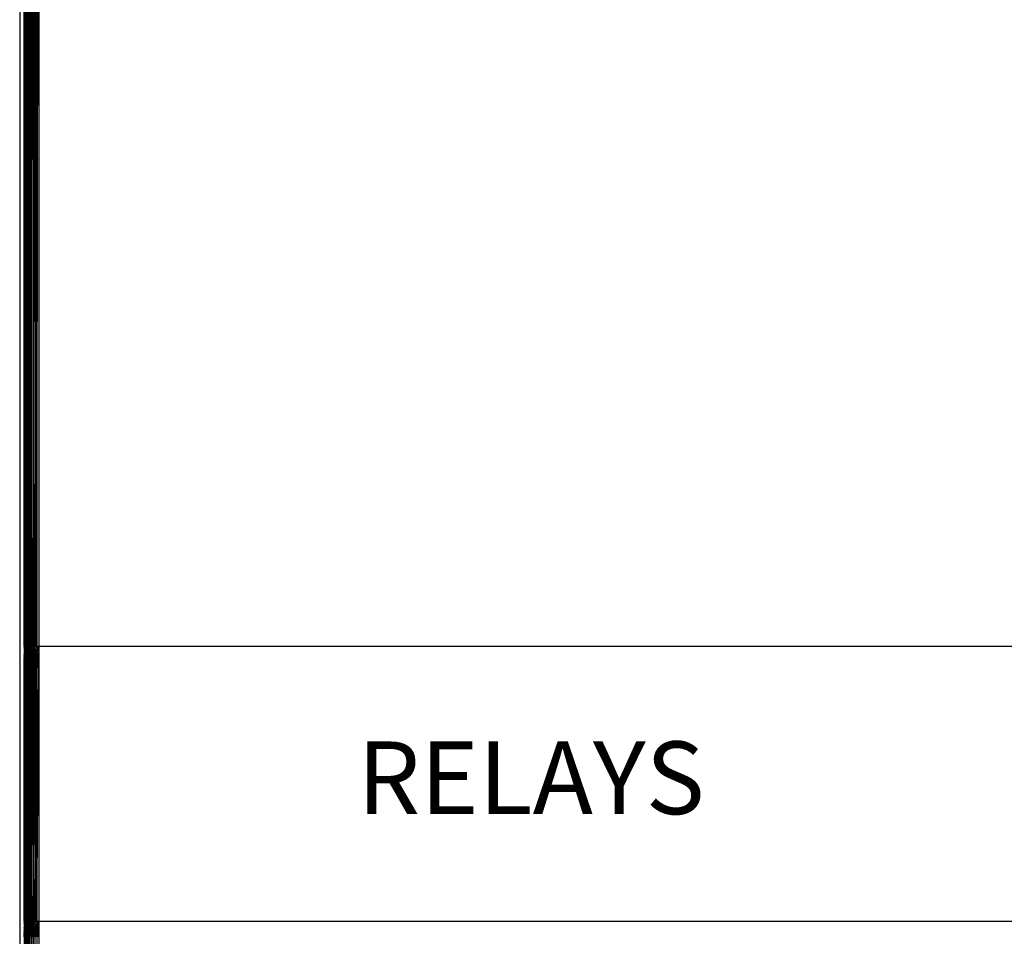
# Model space of a CAD drawing. Units: millimetres. Extents: x 53 to 231, y 40 to 150.
# Drawn here: x 53 to 86, y 63 to 94 of the extents above; entities that cross this region are included whole.
import ezdxf

# ---------------------------------------------------------------- set-up
doc = ezdxf.new("R2010")
doc.units = ezdxf.units.MM
doc.styles.get("Standard").update_dxf_attribs({"font": 'arial.ttf'})

msp = doc.modelspace()

# ---------------------------------------------------------------- linework, layer by layer
at = {"color": 7, "linetype": 'Continuous', "lineweight": 25}
for p, q in [((53.494, 139.768), (53.494, 50.018)), ((52.845, 139.257), (52.845, 50.506)), ((52.998, 139.268), (52.998, 72.893)), ((52.994, 116.898), (52.998, 72.893)), ((52.994, 116.893), (52.994, 50.518)), ((52.998, 72.893), (53.004, 116.893)), ((53.004, 72.893), (53.011, 116.893)), ((53.004, 116.893), (53.004, 72.893)), ((53.011, 72.893), (53.032, 116.893)), ((53.011, 116.893), (53.011, 72.893)), ((53.032, 72.893), (53.061, 116.893)), ((53.032, 116.893), (53.032, 72.893)), ((53.061, 72.893), (53.079, 116.893)), ((53.061, 116.893), (53.061, 72.893)), ((53.079, 72.893), (53.097, 116.893)), ((53.079, 116.893), (53.079, 72.893)), ((53.097, 72.893), (53.14, 116.893)), ((53.097, 116.893), (53.097, 72.893)), ((53.14, 72.893), (53.189, 116.893)), ((53.14, 116.893), (53.14, 72.893)), ((53.189, 72.893), (53.216, 116.893)), ((53.189, 116.893), (53.189, 72.893)), ((53.216, 72.893), (53.244, 116.893)), ((53.216, 116.893), (53.216, 72.893)), ((53.244, 72.893), (53.302, 116.893)), ((53.244, 116.893), (53.244, 72.893)), ((53.302, 72.893), (53.364, 116.893)), ((53.302, 116.893), (53.302, 72.893)), ((53.364, 72.893), (53.396, 116.893)), ((53.364, 116.893), (53.364, 72.893)), ((53.396, 72.893), (53.428, 116.893)), ((53.396, 116.893), (53.396, 72.893)), ((53.428, 72.893), (53.494, 116.893)), ((53.428, 116.893), (53.428, 72.893)), ((52.994, 72.893), (230.741, 72.893)), ((52.994, 72.893), (53.002, 72.828)), ((52.994, 72.893), (52.998, 72.828)), ((52.994, 72.888), (52.998, 72.828)), ((52.994, 72.888), (52.998, 72.823)), ((52.994, 72.874), (52.998, 72.823)), ((52.994, 72.874), (52.998, 72.811)), ((52.994, 72.851), (52.998, 72.811)), ((52.994, 72.851), (52.998, 72.789)), ((52.994, 72.819), (52.998, 72.789)), ((52.994, 72.819), (52.998, 72.76)), ((52.998, 72.893), (53.002, 72.828)), ((52.998, 72.828), (53.011, 72.764)), ((52.998, 72.828), (52.998, 63.518)), ((52.998, 72.823), (53.011, 72.76)), ((52.998, 72.823), (53.004, 72.796)), ((52.998, 72.811), (53.011, 72.76)), ((52.998, 72.811), (53.011, 72.748)), ((53.002, 72.828), (53.004, 72.893)), ((53.002, 72.828), (53.027, 72.764)), ((53.002, 72.828), (53.015, 72.764)), ((53.002, 72.828), (53.004, 72.796)), ((53.004, 72.893), (53.015, 72.828)), ((53.004, 72.796), (53.015, 72.764)), ((53.004, 72.796), (53.011, 72.76)), ((53.011, 72.893), (53.036, 72.828)), ((53.011, 72.893), (53.015, 72.828)), ((53.015, 72.828), (53.047, 72.764)), ((53.015, 72.828), (53.027, 72.764)), ((53.032, 72.893), (53.064, 72.828)), ((53.032, 72.893), (53.036, 72.828)), ((53.036, 72.828), (53.075, 72.764)), ((53.036, 72.828), (53.047, 72.764)), ((53.061, 72.893), (53.064, 72.828)), ((53.064, 72.828), (53.079, 72.893)), ((53.064, 72.828), (53.11, 72.764)), ((53.064, 72.828), (53.075, 72.764)), ((53.079, 72.893), (53.1, 72.828)), ((53.097, 72.893), (53.143, 72.828)), ((53.097, 72.893), (53.1, 72.828)), ((53.1, 72.828), (53.152, 72.764)), ((53.1, 72.828), (53.11, 72.764)), ((53.14, 72.893), (53.192, 72.828)), ((53.14, 72.893), (53.143, 72.828)), ((53.143, 72.828), (53.2, 72.764)), ((53.143, 72.828), (53.152, 72.764)), ((53.189, 72.893), (53.192, 72.828)), ((53.192, 72.828), (53.216, 72.893)), ((53.192, 72.828), (53.252, 72.764)), ((53.192, 72.828), (53.2, 72.764)), ((53.216, 72.893), (53.246, 72.828)), ((53.244, 72.893), (53.304, 72.828)), ((53.244, 72.893), (53.246, 72.828)), ((53.246, 72.828), (53.309, 72.764)), ((53.246, 72.828), (53.252, 72.764)), ((53.302, 72.893), (53.365, 72.828)), ((53.302, 72.893), (53.304, 72.828)), ((53.304, 72.828), (53.369, 72.764)), ((53.304, 72.828), (53.309, 72.764)), ((53.364, 72.893), (53.365, 72.828)), ((53.365, 72.828), (53.396, 72.893)), ((53.365, 72.828), (53.431, 72.764)), ((53.365, 72.828), (53.369, 72.764)), ((53.396, 72.893), (53.429, 72.828)), ((53.428, 72.893), (53.494, 72.828)), ((53.428, 72.893), (53.429, 72.828)), ((53.429, 72.828), (53.494, 72.796)), ((53.429, 72.828), (53.431, 72.764)), ((53.431, 72.764), (53.494, 72.796)), ((52.994, 72.778), (52.998, 72.76)), ((52.994, 72.778), (52.998, 72.723)), ((52.994, 72.729), (52.998, 72.723)), ((52.994, 72.729), (52.998, 72.678)), ((52.994, 72.673), (52.998, 72.678)), ((52.994, 72.673), (52.998, 72.627)), ((52.994, 72.611), (52.998, 72.627)), ((52.994, 72.611), (52.998, 72.57)), ((52.994, 72.542), (52.998, 72.57)), ((52.994, 72.542), (52.998, 72.507)), ((52.994, 72.468), (52.998, 72.507)), ((52.994, 72.468), (52.998, 72.44)), ((52.998, 72.789), (53.011, 72.748)), ((52.998, 72.789), (53.011, 72.729)), ((52.998, 72.76), (53.011, 72.729)), ((52.998, 72.76), (53.011, 72.702)), ((52.998, 72.723), (53.011, 72.702)), ((52.998, 72.723), (53.011, 72.668)), ((52.998, 72.678), (53.011, 72.668)), ((52.998, 72.678), (53.011, 72.628)), ((52.998, 72.627), (53.011, 72.628)), ((52.998, 72.627), (53.011, 72.582)), ((52.998, 72.57), (53.011, 72.582)), ((52.998, 72.57), (53.011, 72.53)), ((52.998, 72.507), (53.011, 72.53)), ((52.998, 72.507), (53.011, 72.473)), ((52.998, 72.44), (53.011, 72.473)), ((53.011, 72.764), (53.036, 72.702)), ((53.011, 72.764), (53.032, 72.702)), ((53.011, 72.764), (53.011, 63.518)), ((53.011, 72.76), (53.032, 72.702)), ((53.011, 72.76), (53.032, 72.698)), ((53.011, 72.748), (53.032, 72.698)), ((53.011, 72.748), (53.032, 72.688)), ((53.011, 72.729), (53.032, 72.688)), ((53.011, 72.729), (53.032, 72.67)), ((53.011, 72.702), (53.032, 72.67)), ((53.011, 72.702), (53.032, 72.646)), ((53.011, 72.668), (53.032, 72.646)), ((53.011, 72.668), (53.032, 72.616)), ((53.011, 72.628), (53.032, 72.616)), ((53.011, 72.628), (53.032, 72.58)), ((53.011, 72.582), (53.032, 72.58)), ((53.011, 72.582), (53.032, 72.538)), ((53.011, 72.53), (53.032, 72.538)), ((53.011, 72.53), (53.032, 72.491)), ((53.011, 72.473), (53.032, 72.491)), ((53.011, 72.473), (53.032, 72.44)), ((53.015, 72.764), (53.047, 72.702)), ((53.015, 72.764), (53.036, 72.702)), ((53.027, 72.764), (53.067, 72.702)), ((53.027, 72.764), (53.047, 72.702)), ((53.032, 72.702), (53.064, 72.643)), ((53.032, 72.702), (53.061, 72.643)), ((53.032, 72.702), (53.032, 63.518)), ((53.032, 72.698), (53.061, 72.643)), ((53.032, 72.698), (53.061, 72.64)), ((53.032, 72.688), (53.061, 72.64)), ((53.032, 72.688), (53.061, 72.63)), ((53.032, 72.67), (53.061, 72.63)), ((53.032, 72.67), (53.061, 72.615)), ((53.032, 72.646), (53.061, 72.615)), ((53.032, 72.646), (53.061, 72.593)), ((53.032, 72.616), (53.061, 72.593)), ((53.032, 72.616), (53.061, 72.566)), ((53.032, 72.58), (53.061, 72.566)), ((53.032, 72.58), (53.061, 72.534)), ((53.032, 72.538), (53.061, 72.534)), ((53.032, 72.538), (53.061, 72.496)), ((53.032, 72.491), (53.061, 72.496)), ((53.032, 72.491), (53.061, 72.455)), ((53.036, 72.702), (53.075, 72.643)), ((53.036, 72.702), (53.064, 72.643)), ((53.047, 72.764), (53.094, 72.702)), ((53.047, 72.764), (53.067, 72.702)), ((53.047, 72.702), (53.094, 72.643)), ((53.047, 72.702), (53.075, 72.643)), ((53.061, 72.643), (53.097, 72.589)), ((53.061, 72.643), (53.061, 63.518)), ((53.061, 72.64), (53.097, 72.586)), ((53.061, 72.64), (53.079, 72.616)), ((53.061, 72.63), (53.097, 72.586)), ((53.061, 72.63), (53.097, 72.577)), ((53.061, 72.615), (53.097, 72.577)), ((53.061, 72.615), (53.097, 72.564)), ((53.061, 72.593), (53.097, 72.564)), ((53.061, 72.593), (53.097, 72.544)), ((53.061, 72.566), (53.097, 72.544)), ((53.061, 72.566), (53.097, 72.52)), ((53.061, 72.534), (53.097, 72.52)), ((53.061, 72.534), (53.097, 72.491)), ((53.061, 72.496), (53.097, 72.491)), ((53.061, 72.496), (53.097, 72.458)), ((53.064, 72.643), (53.11, 72.589)), ((53.064, 72.643), (53.1, 72.589)), ((53.064, 72.643), (53.079, 72.616)), ((53.067, 72.702), (53.119, 72.643)), ((53.067, 72.702), (53.094, 72.643)), ((53.075, 72.764), (53.127, 72.702)), ((53.075, 72.764), (53.094, 72.702)), ((53.075, 72.643), (53.127, 72.589)), ((53.075, 72.643), (53.11, 72.589)), ((53.079, 72.616), (53.1, 72.589)), ((53.079, 72.616), (53.097, 72.586)), ((53.094, 72.702), (53.15, 72.643)), ((53.094, 72.702), (53.119, 72.643)), ((53.094, 72.643), (53.15, 72.589)), ((53.094, 72.643), (53.127, 72.589)), ((53.097, 72.589), (53.143, 72.539)), ((53.097, 72.589), (53.14, 72.539)), ((53.097, 72.589), (53.097, 63.518)), ((53.097, 72.586), (53.14, 72.539)), ((53.097, 72.586), (53.14, 72.537)), ((53.097, 72.577), (53.14, 72.537)), ((53.097, 72.577), (53.14, 72.529)), ((53.097, 72.564), (53.14, 72.529)), ((53.097, 72.564), (53.14, 72.517)), ((53.097, 72.544), (53.14, 72.517)), ((53.097, 72.544), (53.14, 72.5)), ((53.097, 72.52), (53.14, 72.5)), ((53.097, 72.52), (53.14, 72.479)), ((53.097, 72.491), (53.14, 72.479)), ((53.097, 72.491), (53.14, 72.453)), ((53.1, 72.589), (53.152, 72.539)), ((53.1, 72.589), (53.143, 72.539)), ((53.11, 72.764), (53.167, 72.702)), ((53.11, 72.764), (53.127, 72.702)), ((53.11, 72.589), (53.167, 72.539)), ((53.11, 72.589), (53.152, 72.539)), ((53.119, 72.643), (53.179, 72.589)), ((53.119, 72.643), (53.15, 72.589)), ((53.127, 72.702), (53.187, 72.643)), ((53.127, 72.702), (53.15, 72.643)), ((53.127, 72.589), (53.187, 72.539)), ((53.127, 72.589), (53.167, 72.539)), ((53.14, 72.539), (53.192, 72.496)), ((53.14, 72.539), (53.189, 72.496)), ((53.14, 72.539), (53.14, 63.518)), ((53.14, 72.537), (53.189, 72.496)), ((53.14, 72.537), (53.189, 72.494)), ((53.14, 72.529), (53.189, 72.494)), ((53.14, 72.529), (53.189, 72.487)), ((53.14, 72.517), (53.189, 72.487)), ((53.14, 72.517), (53.189, 72.476)), ((53.14, 72.5), (53.189, 72.476)), ((53.14, 72.5), (53.189, 72.461)), ((53.14, 72.479), (53.189, 72.461)), ((53.14, 72.479), (53.189, 72.442)), ((53.143, 72.539), (53.2, 72.496)), ((53.143, 72.539), (53.192, 72.496)), ((53.15, 72.643), (53.213, 72.589)), ((53.15, 72.643), (53.179, 72.589)), ((53.15, 72.589), (53.213, 72.539)), ((53.15, 72.589), (53.187, 72.539)), ((53.152, 72.764), (53.212, 72.702)), ((53.152, 72.764), (53.167, 72.702)), ((53.152, 72.539), (53.212, 72.496)), ((53.152, 72.539), (53.2, 72.496)), ((53.167, 72.702), (53.23, 72.643)), ((53.167, 72.702), (53.187, 72.643)), ((53.167, 72.539), (53.23, 72.496)), ((53.167, 72.539), (53.212, 72.496)), ((53.179, 72.589), (53.244, 72.539)), ((53.179, 72.589), (53.213, 72.539)), ((53.187, 72.643), (53.252, 72.589)), ((53.187, 72.643), (53.213, 72.589)), ((53.187, 72.539), (53.252, 72.496)), ((53.187, 72.539), (53.23, 72.496)), ((53.189, 72.496), (53.216, 72.478)), ((53.189, 72.496), (53.189, 63.518)), ((53.189, 72.494), (53.244, 72.458)), ((53.189, 72.494), (53.216, 72.478)), ((53.189, 72.487), (53.244, 72.458)), ((53.189, 72.487), (53.244, 72.452)), ((53.189, 72.476), (53.244, 72.452)), ((53.189, 72.476), (53.244, 72.442)), ((53.189, 72.461), (53.244, 72.442)), ((53.189, 72.461), (53.244, 72.429)), ((53.192, 72.496), (53.252, 72.46)), ((53.192, 72.496), (53.246, 72.46)), ((53.192, 72.496), (53.216, 72.478)), ((53.2, 72.764), (53.263, 72.702)), ((53.2, 72.764), (53.212, 72.702)), ((53.2, 72.496), (53.263, 72.46)), ((53.2, 72.496), (53.252, 72.46)), ((53.212, 72.702), (53.277, 72.643)), ((53.212, 72.702), (53.23, 72.643)), ((53.212, 72.496), (53.277, 72.46)), ((53.212, 72.496), (53.263, 72.46)), ((53.213, 72.589), (53.278, 72.539)), ((53.213, 72.589), (53.244, 72.539)), ((53.213, 72.539), (53.278, 72.496)), ((53.213, 72.539), (53.252, 72.496)), ((53.216, 72.478), (53.246, 72.46)), ((53.216, 72.478), (53.244, 72.46)), ((53.216, 72.478), (53.244, 72.458)), ((53.23, 72.643), (53.295, 72.589)), ((53.23, 72.643), (53.252, 72.589)), ((53.23, 72.496), (53.295, 72.46)), ((53.23, 72.496), (53.277, 72.46)), ((53.244, 72.539), (53.308, 72.496)), ((53.244, 72.539), (53.278, 72.496)), ((53.244, 72.46), (53.304, 72.431)), ((53.244, 72.46), (53.302, 72.431)), ((53.244, 72.46), (53.244, 63.518)), ((53.246, 72.46), (53.309, 72.431)), ((53.246, 72.46), (53.304, 72.431)), ((53.252, 72.764), (53.317, 72.702)), ((53.252, 72.764), (53.263, 72.702)), ((53.252, 72.589), (53.317, 72.539)), ((53.252, 72.589), (53.278, 72.539)), ((53.252, 72.496), (53.317, 72.46)), ((53.252, 72.496), (53.295, 72.46)), ((53.252, 72.46), (53.317, 72.431)), ((53.252, 72.46), (53.309, 72.431)), ((53.263, 72.702), (53.328, 72.643)), ((53.263, 72.702), (53.277, 72.643)), ((53.263, 72.46), (53.328, 72.431)), ((53.263, 72.46), (53.317, 72.431)), ((53.277, 72.643), (53.342, 72.589)), ((53.277, 72.643), (53.295, 72.589)), ((53.277, 72.46), (53.342, 72.431)), ((53.277, 72.46), (53.328, 72.431)), ((53.278, 72.539), (53.341, 72.496)), ((53.278, 72.539), (53.308, 72.496)), ((53.278, 72.496), (53.341, 72.46)), ((53.278, 72.496), (53.317, 72.46)), ((53.295, 72.589), (53.358, 72.539)), ((53.295, 72.589), (53.317, 72.539)), ((53.295, 72.46), (53.358, 72.431)), ((53.295, 72.46), (53.342, 72.431)), ((53.308, 72.496), (53.369, 72.46)), ((53.308, 72.496), (53.341, 72.46)), ((53.309, 72.764), (53.374, 72.702)), ((53.309, 72.764), (53.317, 72.702)), ((53.317, 72.702), (53.381, 72.643)), ((53.317, 72.702), (53.328, 72.643)), ((53.317, 72.539), (53.377, 72.496)), ((53.317, 72.539), (53.341, 72.496)), ((53.317, 72.46), (53.377, 72.431)), ((53.317, 72.46), (53.358, 72.431)), ((53.328, 72.643), (53.391, 72.589)), ((53.328, 72.643), (53.342, 72.589)), ((53.341, 72.496), (53.398, 72.46)), ((53.341, 72.496), (53.369, 72.46)), ((53.341, 72.46), (53.398, 72.431)), ((53.341, 72.46), (53.377, 72.431)), ((53.342, 72.589), (53.402, 72.539)), ((53.342, 72.589), (53.358, 72.539)), ((53.358, 72.539), (53.415, 72.496)), ((53.358, 72.539), (53.377, 72.496)), ((53.369, 72.764), (53.433, 72.702)), ((53.369, 72.764), (53.374, 72.702)), ((53.369, 72.46), (53.42, 72.431)), ((53.369, 72.46), (53.398, 72.431)), ((53.374, 72.702), (53.437, 72.643)), ((53.374, 72.702), (53.381, 72.643)), ((53.377, 72.496), (53.429, 72.46)), ((53.377, 72.496), (53.398, 72.46)), ((53.381, 72.643), (53.442, 72.589)), ((53.381, 72.643), (53.391, 72.589)), ((53.391, 72.589), (53.447, 72.539)), ((53.391, 72.589), (53.402, 72.539)), ((53.398, 72.46), (53.444, 72.431)), ((53.398, 72.46), (53.42, 72.431)), ((53.402, 72.539), (53.454, 72.496)), ((53.402, 72.539), (53.415, 72.496)), ((53.415, 72.496), (53.461, 72.46)), ((53.415, 72.496), (53.429, 72.46)), ((53.429, 72.46), (53.469, 72.431)), ((53.429, 72.46), (53.444, 72.431)), ((53.431, 72.764), (53.494, 72.702)), ((53.431, 72.764), (53.433, 72.702)), ((53.433, 72.702), (53.494, 72.643)), ((53.433, 72.702), (53.437, 72.643)), ((53.437, 72.643), (53.494, 72.616)), ((53.437, 72.643), (53.442, 72.589)), ((53.442, 72.589), (53.494, 72.616)), ((53.442, 72.589), (53.494, 72.539)), ((53.442, 72.589), (53.447, 72.539)), ((53.447, 72.539), (53.494, 72.496)), ((53.447, 72.539), (53.454, 72.496)), ((53.454, 72.496), (53.494, 72.478)), ((53.454, 72.496), (53.461, 72.46)), ((53.461, 72.46), (53.494, 72.478)), ((53.461, 72.46), (53.494, 72.431)), ((53.461, 72.46), (53.469, 72.431)), ((52.994, 72.391), (52.998, 72.44)), ((52.994, 72.391), (52.998, 72.369)), ((52.994, 72.31), (52.998, 72.369)), ((52.994, 72.31), (52.998, 72.295)), ((52.994, 72.227), (52.998, 72.295)), ((52.994, 72.227), (52.998, 72.22)), ((52.994, 72.143), (52.998, 72.22)), ((52.994, 63.518), (52.998, 72.143)), ((52.998, 72.44), (53.011, 72.412)), ((52.998, 72.369), (53.011, 72.412)), ((52.998, 72.369), (53.011, 72.348)), ((52.998, 72.295), (53.011, 72.348)), ((52.998, 72.295), (53.011, 72.281)), ((52.998, 72.22), (53.011, 72.281)), ((52.998, 72.22), (53.011, 72.212)), ((52.998, 72.22), (53.004, 72.143)), ((52.998, 63.518), (53.004, 72.143)), ((53.004, 72.143), (53.011, 72.212)), ((53.004, 63.518), (53.011, 72.143)), ((53.004, 72.143), (53.004, 63.518)), ((53.011, 72.412), (53.032, 72.44)), ((53.011, 72.412), (53.032, 72.385)), ((53.011, 72.348), (53.032, 72.385)), ((53.011, 72.348), (53.032, 72.327)), ((53.011, 72.281), (53.032, 72.327)), ((53.011, 72.281), (53.032, 72.267)), ((53.011, 72.212), (53.032, 72.267)), ((53.011, 72.212), (53.032, 72.205)), ((53.011, 72.143), (53.032, 72.205)), ((53.011, 63.518), (53.032, 72.143)), ((53.032, 72.44), (53.061, 72.455)), ((53.032, 72.44), (53.061, 72.409)), ((53.032, 72.385), (53.061, 72.409)), ((53.032, 72.385), (53.061, 72.36)), ((53.032, 72.327), (53.061, 72.36)), ((53.032, 72.327), (53.061, 72.308)), ((53.032, 72.267), (53.061, 72.308)), ((53.032, 72.267), (53.061, 72.254)), ((53.032, 72.205), (53.061, 72.254)), ((53.032, 72.205), (53.061, 72.199)), ((53.032, 72.143), (53.061, 72.199)), ((53.032, 63.518), (53.061, 72.143)), ((53.061, 72.455), (53.097, 72.458)), ((53.061, 72.455), (53.097, 72.421)), ((53.061, 72.409), (53.097, 72.421)), ((53.061, 72.409), (53.097, 72.38)), ((53.061, 72.36), (53.097, 72.38)), ((53.061, 72.36), (53.097, 72.336)), ((53.061, 72.308), (53.097, 72.336)), ((53.061, 72.308), (53.097, 72.29)), ((53.061, 72.254), (53.097, 72.29)), ((53.061, 72.254), (53.097, 72.242)), ((53.061, 72.199), (53.097, 72.242)), ((53.061, 72.199), (53.097, 72.193)), ((53.061, 72.199), (53.079, 72.143)), ((53.061, 63.518), (53.079, 72.143)), ((53.079, 72.143), (53.097, 72.193)), ((53.079, 63.518), (53.097, 72.143)), ((53.079, 72.143), (53.079, 63.518)), ((53.097, 72.458), (53.14, 72.453)), ((53.097, 72.458), (53.14, 72.423)), ((53.097, 72.421), (53.14, 72.423)), ((53.097, 72.421), (53.14, 72.39)), ((53.097, 72.38), (53.14, 72.39)), ((53.097, 72.38), (53.14, 72.354)), ((53.097, 72.336), (53.14, 72.354)), ((53.097, 72.336), (53.14, 72.315)), ((53.097, 72.29), (53.14, 72.315)), ((53.097, 72.29), (53.14, 72.274)), ((53.097, 72.242), (53.14, 72.274)), ((53.097, 72.242), (53.14, 72.231)), ((53.097, 72.193), (53.14, 72.231)), ((53.097, 72.193), (53.14, 72.187)), ((53.097, 72.143), (53.14, 72.187)), ((53.097, 63.518), (53.14, 72.143)), ((53.14, 72.453), (53.189, 72.442)), ((53.14, 72.453), (53.189, 72.419)), ((53.14, 72.423), (53.189, 72.419)), ((53.14, 72.423), (53.189, 72.393)), ((53.14, 72.39), (53.189, 72.393)), ((53.14, 72.39), (53.189, 72.363)), ((53.14, 72.354), (53.189, 72.363)), ((53.14, 72.354), (53.189, 72.331)), ((53.14, 72.315), (53.189, 72.331)), ((53.14, 72.315), (53.189, 72.296)), ((53.14, 72.274), (53.189, 72.296)), ((53.14, 72.274), (53.189, 72.26)), ((53.14, 72.231), (53.189, 72.26)), ((53.14, 72.231), (53.189, 72.222)), ((53.14, 72.187), (53.189, 72.222)), ((53.14, 72.187), (53.189, 72.182)), ((53.14, 72.143), (53.189, 72.182)), ((53.14, 63.518), (53.189, 72.143)), ((53.189, 72.442), (53.244, 72.429)), ((53.189, 72.442), (53.244, 72.411)), ((53.189, 72.419), (53.244, 72.411)), ((53.189, 72.419), (53.244, 72.391)), ((53.189, 72.393), (53.244, 72.391)), ((53.189, 72.393), (53.244, 72.367)), ((53.189, 72.363), (53.244, 72.367)), ((53.189, 72.363), (53.244, 72.341)), ((53.189, 72.331), (53.244, 72.341)), ((53.189, 72.331), (53.244, 72.312)), ((53.189, 72.296), (53.244, 72.312)), ((53.189, 72.296), (53.244, 72.28)), ((53.189, 72.26), (53.244, 72.28)), ((53.189, 72.26), (53.244, 72.248)), ((53.189, 72.222), (53.244, 72.248)), ((53.189, 72.222), (53.244, 72.213)), ((53.189, 72.182), (53.244, 72.213)), ((53.189, 72.182), (53.244, 72.178)), ((53.189, 72.182), (53.216, 72.143)), ((53.189, 63.518), (53.216, 72.143)), ((53.216, 72.143), (53.244, 72.178)), ((53.216, 63.518), (53.244, 72.143)), ((53.216, 72.143), (53.216, 63.518)), ((53.244, 72.458), (53.302, 72.431)), ((53.244, 72.458), (53.302, 72.429)), ((53.244, 72.452), (53.302, 72.429)), ((53.244, 72.452), (53.302, 72.424)), ((53.244, 72.442), (53.302, 72.424)), ((53.244, 72.442), (53.302, 72.415)), ((53.244, 72.429), (53.302, 72.415)), ((53.244, 72.429), (53.302, 72.402)), ((53.244, 72.411), (53.302, 72.402)), ((53.244, 72.411), (53.302, 72.387)), ((53.244, 72.391), (53.302, 72.387)), ((53.244, 72.391), (53.302, 72.368)), ((53.244, 72.367), (53.302, 72.368)), ((53.244, 72.367), (53.302, 72.347)), ((53.244, 72.341), (53.302, 72.347)), ((53.244, 72.341), (53.302, 72.323)), ((53.244, 72.312), (53.302, 72.323)), ((53.244, 72.312), (53.302, 72.296)), ((53.244, 72.28), (53.302, 72.296)), ((53.244, 72.28), (53.302, 72.268)), ((53.244, 72.248), (53.302, 72.268)), ((53.244, 72.248), (53.302, 72.238)), ((53.244, 72.213), (53.302, 72.238)), ((53.244, 72.213), (53.302, 72.207)), ((53.244, 72.178), (53.302, 72.207)), ((53.244, 72.178), (53.302, 72.175)), ((53.244, 72.143), (53.302, 72.175)), ((53.244, 63.518), (53.302, 72.143)), ((53.302, 72.431), (53.365, 72.41)), ((53.302, 72.431), (53.364, 72.41)), ((53.302, 72.431), (53.302, 63.518)), ((53.302, 72.429), (53.364, 72.41)), ((53.302, 72.429), (53.364, 72.408)), ((53.302, 72.424), (53.364, 72.408)), ((53.302, 72.424), (53.364, 72.403)), ((53.302, 72.415), (53.364, 72.403)), ((53.302, 72.415), (53.364, 72.395)), ((53.302, 72.402), (53.364, 72.395)), ((53.302, 72.402), (53.364, 72.384)), ((53.302, 72.387), (53.364, 72.384)), ((53.302, 72.387), (53.364, 72.369)), ((53.302, 72.368), (53.364, 72.369)), ((53.302, 72.368), (53.364, 72.352)), ((53.302, 72.347), (53.364, 72.352)), ((53.302, 72.347), (53.364, 72.332)), ((53.302, 72.323), (53.364, 72.332)), ((53.302, 72.323), (53.364, 72.309)), ((53.302, 72.296), (53.364, 72.309)), ((53.302, 72.296), (53.364, 72.285)), ((53.302, 72.268), (53.364, 72.285)), ((53.302, 72.268), (53.364, 72.259)), ((53.302, 72.238), (53.364, 72.259)), ((53.302, 72.238), (53.364, 72.231)), ((53.302, 72.207), (53.364, 72.231)), ((53.302, 72.207), (53.364, 72.202)), ((53.302, 72.175), (53.364, 72.202)), ((53.302, 72.175), (53.364, 72.173)), ((53.302, 72.143), (53.364, 72.173)), ((53.302, 63.518), (53.364, 72.143)), ((53.304, 72.431), (53.369, 72.41)), ((53.304, 72.431), (53.365, 72.41)), ((53.309, 72.431), (53.374, 72.41)), ((53.309, 72.431), (53.369, 72.41)), ((53.317, 72.431), (53.381, 72.41)), ((53.317, 72.431), (53.374, 72.41)), ((53.328, 72.431), (53.391, 72.41)), ((53.328, 72.431), (53.381, 72.41)), ((53.342, 72.431), (53.402, 72.41)), ((53.342, 72.431), (53.391, 72.41)), ((53.358, 72.431), (53.415, 72.41)), ((53.358, 72.431), (53.402, 72.41)), ((53.364, 72.41), (53.396, 72.404)), ((53.364, 72.41), (53.364, 63.518)), ((53.364, 72.408), (53.396, 72.404)), ((53.364, 72.408), (53.428, 72.396)), ((53.364, 72.403), (53.428, 72.396)), ((53.364, 72.403), (53.428, 72.391)), ((53.364, 72.395), (53.428, 72.391)), ((53.364, 72.395), (53.428, 72.383)), ((53.364, 72.384), (53.428, 72.383)), ((53.364, 72.384), (53.428, 72.372)), ((53.364, 72.369), (53.428, 72.372)), ((53.364, 72.369), (53.428, 72.358)), ((53.364, 72.352), (53.428, 72.358)), ((53.364, 72.352), (53.428, 72.342)), ((53.364, 72.332), (53.428, 72.342)), ((53.364, 72.332), (53.428, 72.323)), ((53.364, 72.309), (53.428, 72.323)), ((53.364, 72.309), (53.428, 72.301)), ((53.364, 72.285), (53.428, 72.301)), ((53.364, 72.285), (53.428, 72.278)), ((53.364, 72.259), (53.428, 72.278)), ((53.364, 72.259), (53.428, 72.253)), ((53.364, 72.231), (53.428, 72.253)), ((53.364, 72.231), (53.428, 72.227)), ((53.364, 72.202), (53.428, 72.227)), ((53.364, 72.202), (53.428, 72.2)), ((53.364, 72.173), (53.428, 72.2)), ((53.364, 72.173), (53.428, 72.171)), ((53.364, 72.173), (53.396, 72.143)), ((53.364, 63.518), (53.396, 72.143)), ((53.365, 72.41), (53.431, 72.397)), ((53.365, 72.41), (53.396, 72.404)), ((53.365, 72.41), (53.429, 72.397)), ((53.369, 72.41), (53.433, 72.397)), ((53.369, 72.41), (53.431, 72.397)), ((53.374, 72.41), (53.437, 72.397)), ((53.374, 72.41), (53.433, 72.397)), ((53.377, 72.431), (53.429, 72.41)), ((53.377, 72.431), (53.415, 72.41)), ((53.381, 72.41), (53.442, 72.397)), ((53.381, 72.41), (53.437, 72.397)), ((53.391, 72.41), (53.447, 72.397)), ((53.391, 72.41), (53.442, 72.397)), ((53.396, 72.404), (53.429, 72.397)), ((53.396, 72.404), (53.428, 72.397)), ((53.396, 72.404), (53.428, 72.396)), ((53.396, 72.143), (53.428, 72.171)), ((53.396, 63.518), (53.428, 72.143)), ((53.396, 72.143), (53.396, 63.518)), ((53.398, 72.431), (53.444, 72.41)), ((53.398, 72.431), (53.429, 72.41)), ((53.402, 72.41), (53.454, 72.397)), ((53.402, 72.41), (53.447, 72.397)), ((53.415, 72.41), (53.461, 72.397)), ((53.415, 72.41), (53.454, 72.397)), ((53.42, 72.431), (53.46, 72.41)), ((53.42, 72.431), (53.444, 72.41)), ((53.428, 72.397), (53.494, 72.393)), ((53.428, 72.397), (53.428, 63.518)), ((53.428, 72.396), (53.494, 72.393)), ((53.428, 72.396), (53.494, 72.391)), ((53.428, 72.391), (53.494, 72.391)), ((53.428, 72.391), (53.494, 72.387)), ((53.428, 72.391), (53.494, 72.384)), ((53.428, 72.383), (53.494, 72.384)), ((53.428, 72.383), (53.494, 72.379)), ((53.428, 72.372), (53.494, 72.379)), ((53.428, 72.372), (53.494, 72.368)), ((53.428, 72.372), (53.494, 72.359)), ((53.428, 72.358), (53.494, 72.359)), ((53.428, 72.358), (53.494, 72.355)), ((53.428, 72.342), (53.494, 72.355)), ((53.428, 72.342), (53.494, 72.338)), ((53.428, 72.323), (53.494, 72.338)), ((53.428, 72.323), (53.494, 72.32)), ((53.428, 72.301), (53.494, 72.32)), ((53.428, 72.301), (53.494, 72.299)), ((53.428, 72.278), (53.494, 72.299)), ((53.428, 72.278), (53.494, 72.276)), ((53.428, 72.278), (53.494, 72.268)), ((53.428, 72.253), (53.494, 72.268)), ((53.428, 72.253), (53.494, 72.251)), ((53.428, 72.227), (53.494, 72.251)), ((53.428, 72.227), (53.494, 72.226)), ((53.428, 72.227), (53.494, 72.208)), ((53.428, 72.2), (53.494, 72.208)), ((53.428, 72.2), (53.494, 72.199)), ((53.428, 72.171), (53.494, 72.199)), ((53.428, 72.171), (53.494, 72.171)), ((53.428, 72.143), (53.494, 72.171)), ((53.428, 63.518), (53.494, 72.143)), ((53.429, 72.41), (53.469, 72.397)), ((53.429, 72.41), (53.461, 72.397)), ((53.429, 72.397), (53.494, 72.393)), ((53.431, 72.397), (53.494, 72.393)), ((53.433, 72.397), (53.494, 72.393)), ((53.437, 72.397), (53.494, 72.393)), ((53.442, 72.397), (53.494, 72.393)), ((53.444, 72.431), (53.477, 72.41)), ((53.444, 72.431), (53.46, 72.41)), ((53.444, 72.41), (53.477, 72.397)), ((53.444, 72.41), (53.469, 72.397)), ((53.447, 72.397), (53.494, 72.393)), ((53.454, 72.397), (53.494, 72.393)), ((53.46, 72.41), (53.485, 72.397)), ((53.46, 72.41), (53.477, 72.397)), ((53.461, 72.397), (53.494, 72.393)), ((53.469, 72.431), (53.494, 72.41)), ((53.469, 72.431), (53.477, 72.41)), ((53.469, 72.397), (53.494, 72.393)), ((53.477, 72.41), (53.494, 72.404)), ((53.477, 72.41), (53.485, 72.397)), ((53.477, 72.397), (53.494, 72.393)), ((53.485, 72.397), (53.494, 72.404)), ((53.485, 72.397), (53.494, 72.393)), ((52.994, 63.518), (230.741, 63.518)), ((52.994, 63.518), (53.002, 63.453)), ((52.994, 63.518), (52.998, 63.453)), ((52.994, 63.513), (52.998, 63.453)), ((52.994, 63.513), (52.998, 63.448)), ((52.994, 63.499), (52.998, 63.448)), ((52.994, 63.499), (52.998, 63.436)), ((52.994, 63.476), (52.998, 63.436)), ((52.994, 63.476), (52.998, 63.414)), ((52.994, 63.444), (52.998, 63.414)), ((52.994, 63.444), (52.998, 63.385)), ((52.994, 63.403), (52.998, 63.385)), ((52.994, 63.403), (52.998, 63.348)), ((52.998, 63.518), (53.002, 63.453)), ((52.998, 63.453), (53.011, 63.389)), ((52.998, 63.453), (52.998, 50.518)), ((52.998, 63.448), (53.011, 63.385)), ((52.998, 63.448), (53.004, 63.421)), ((52.998, 63.436), (53.011, 63.385)), ((52.998, 63.436), (53.011, 63.373)), ((52.998, 63.414), (53.011, 63.373)), ((52.998, 63.414), (53.011, 63.354)), ((53.002, 63.453), (53.004, 63.518)), ((53.002, 63.453), (53.027, 63.389)), ((53.002, 63.453), (53.015, 63.389)), ((53.002, 63.453), (53.004, 63.421)), ((53.004, 63.518), (53.015, 63.453)), ((53.004, 63.421), (53.015, 63.389)), ((53.004, 63.421), (53.011, 63.385)), ((53.011, 63.518), (53.036, 63.453)), ((53.011, 63.518), (53.015, 63.453)), ((53.015, 63.453), (53.047, 63.389)), ((53.015, 63.453), (53.027, 63.389)), ((53.032, 63.518), (53.064, 63.453)), ((53.032, 63.518), (53.036, 63.453)), ((53.036, 63.453), (53.075, 63.389)), ((53.036, 63.453), (53.047, 63.389)), ((53.061, 63.518), (53.064, 63.453)), ((53.064, 63.453), (53.079, 63.518)), ((53.064, 63.453), (53.11, 63.389)), ((53.064, 63.453), (53.075, 63.389)), ((53.079, 63.518), (53.1, 63.453)), ((53.097, 63.518), (53.143, 63.453)), ((53.097, 63.518), (53.1, 63.453)), ((53.1, 63.453), (53.152, 63.389)), ((53.1, 63.453), (53.11, 63.389)), ((53.14, 63.518), (53.192, 63.453)), ((53.14, 63.518), (53.143, 63.453)), ((53.143, 63.453), (53.2, 63.389)), ((53.143, 63.453), (53.152, 63.389)), ((53.189, 63.518), (53.192, 63.453)), ((53.192, 63.453), (53.216, 63.518)), ((53.192, 63.453), (53.252, 63.389)), ((53.192, 63.453), (53.2, 63.389)), ((53.216, 63.518), (53.246, 63.453)), ((53.244, 63.518), (53.304, 63.453)), ((53.244, 63.518), (53.246, 63.453)), ((53.246, 63.453), (53.309, 63.389)), ((53.246, 63.453), (53.252, 63.389)), ((53.302, 63.518), (53.365, 63.453)), ((53.302, 63.518), (53.304, 63.453)), ((53.304, 63.453), (53.369, 63.389)), ((53.304, 63.453), (53.309, 63.389)), ((53.364, 63.518), (53.365, 63.453)), ((53.365, 63.453), (53.396, 63.518)), ((53.365, 63.453), (53.431, 63.389)), ((53.365, 63.453), (53.369, 63.389)), ((53.396, 63.518), (53.429, 63.453)), ((53.428, 63.518), (53.494, 63.453)), ((53.428, 63.518), (53.429, 63.453)), ((53.429, 63.453), (53.494, 63.421)), ((53.429, 63.453), (53.431, 63.389)), ((53.431, 63.389), (53.494, 63.421)), ((52.994, 63.354), (52.998, 63.348)), ((52.994, 63.354), (52.998, 63.303)), ((52.994, 63.298), (52.998, 63.303)), ((52.994, 63.298), (52.998, 63.252)), ((52.994, 63.236), (52.998, 63.252)), ((52.994, 63.236), (52.998, 63.195)), ((52.994, 63.167), (52.998, 63.195)), ((52.994, 63.167), (52.998, 63.132)), ((52.994, 63.093), (52.998, 63.132)), ((52.994, 63.093), (52.998, 63.065)), ((52.998, 63.385), (53.011, 63.354)), ((52.998, 63.385), (53.011, 63.327)), ((52.998, 63.348), (53.011, 63.327)), ((52.998, 63.348), (53.011, 63.293)), ((52.998, 63.303), (53.011, 63.293)), ((52.998, 63.303), (53.011, 63.253)), ((52.998, 63.252), (53.011, 63.253)), ((52.998, 63.252), (53.011, 63.207)), ((52.998, 63.195), (53.011, 63.207)), ((52.998, 63.195), (53.011, 63.155)), ((52.998, 63.132), (53.011, 63.155)), ((52.998, 63.132), (53.011, 63.098)), ((52.998, 63.065), (53.011, 63.098)), ((53.011, 63.389), (53.036, 63.327)), ((53.011, 63.389), (53.032, 63.327)), ((53.011, 63.389), (53.011, 50.518)), ((53.011, 63.385), (53.032, 63.327)), ((53.011, 63.385), (53.032, 63.323)), ((53.011, 63.373), (53.032, 63.323)), ((53.011, 63.373), (53.032, 63.313)), ((53.011, 63.354), (53.032, 63.313)), ((53.011, 63.354), (53.032, 63.295)), ((53.011, 63.327), (53.032, 63.295)), ((53.011, 63.327), (53.032, 63.271)), ((53.011, 63.293), (53.032, 63.271)), ((53.011, 63.293), (53.032, 63.241)), ((53.011, 63.253), (53.032, 63.241)), ((53.011, 63.253), (53.032, 63.205)), ((53.011, 63.207), (53.032, 63.205)), ((53.011, 63.207), (53.032, 63.163)), ((53.011, 63.155), (53.032, 63.163)), ((53.011, 63.155), (53.032, 63.116)), ((53.011, 63.098), (53.032, 63.116)), ((53.011, 63.098), (53.032, 63.065)), ((53.015, 63.389), (53.047, 63.327)), ((53.015, 63.389), (53.036, 63.327)), ((53.027, 63.389), (53.067, 63.327)), ((53.027, 63.389), (53.047, 63.327)), ((53.032, 63.327), (53.064, 63.268)), ((53.032, 63.327), (53.061, 63.268)), ((53.032, 63.327), (53.032, 50.518)), ((53.032, 63.323), (53.061, 63.268)), ((53.032, 63.323), (53.061, 63.265)), ((53.032, 63.313), (53.061, 63.265)), ((53.032, 63.313), (53.061, 63.255)), ((53.032, 63.295), (53.061, 63.255)), ((53.032, 63.295), (53.061, 63.24)), ((53.032, 63.271), (53.061, 63.24)), ((53.032, 63.271), (53.061, 63.218)), ((53.032, 63.241), (53.061, 63.218)), ((53.032, 63.241), (53.061, 63.191)), ((53.032, 63.205), (53.061, 63.191)), ((53.032, 63.205), (53.061, 63.159)), ((53.032, 63.163), (53.061, 63.159)), ((53.032, 63.163), (53.061, 63.121)), ((53.032, 63.116), (53.061, 63.121)), ((53.032, 63.116), (53.061, 63.08)), ((53.032, 63.065), (53.061, 63.08)), ((53.036, 63.327), (53.075, 63.268)), ((53.036, 63.327), (53.064, 63.268)), ((53.047, 63.389), (53.094, 63.327)), ((53.047, 63.389), (53.067, 63.327)), ((53.047, 63.327), (53.094, 63.268)), ((53.047, 63.327), (53.075, 63.268)), ((53.061, 63.268), (53.097, 63.214)), ((53.061, 63.268), (53.061, 50.518)), ((53.061, 63.265), (53.097, 63.211)), ((53.061, 63.265), (53.079, 63.241)), ((53.061, 63.255), (53.097, 63.211)), ((53.061, 63.255), (53.097, 63.202)), ((53.061, 63.24), (53.097, 63.202)), ((53.061, 63.24), (53.097, 63.189)), ((53.061, 63.218), (53.097, 63.189)), ((53.061, 63.218), (53.097, 63.169)), ((53.061, 63.191), (53.097, 63.169)), ((53.061, 63.191), (53.097, 63.145)), ((53.061, 63.159), (53.097, 63.145)), ((53.061, 63.159), (53.097, 63.116)), ((53.061, 63.121), (53.097, 63.116)), ((53.061, 63.121), (53.097, 63.083)), ((53.061, 63.08), (53.097, 63.083)), ((53.061, 63.08), (53.097, 63.046)), ((53.064, 63.268), (53.11, 63.214)), ((53.064, 63.268), (53.1, 63.214)), ((53.064, 63.268), (53.079, 63.241)), ((53.067, 63.327), (53.119, 63.268)), ((53.067, 63.327), (53.094, 63.268)), ((53.075, 63.389), (53.127, 63.327)), ((53.075, 63.389), (53.094, 63.327)), ((53.075, 63.268), (53.127, 63.214)), ((53.075, 63.268), (53.11, 63.214)), ((53.079, 63.241), (53.1, 63.214)), ((53.079, 63.241), (53.097, 63.211)), ((53.094, 63.327), (53.15, 63.268)), ((53.094, 63.327), (53.119, 63.268)), ((53.094, 63.268), (53.15, 63.214)), ((53.094, 63.268), (53.127, 63.214)), ((53.097, 63.214), (53.143, 63.164)), ((53.097, 63.214), (53.14, 63.164)), ((53.097, 63.214), (53.097, 50.518)), ((53.097, 63.211), (53.14, 63.164)), ((53.097, 63.211), (53.14, 63.162)), ((53.097, 63.202), (53.14, 63.162)), ((53.097, 63.202), (53.14, 63.154)), ((53.097, 63.189), (53.14, 63.154)), ((53.097, 63.189), (53.14, 63.142)), ((53.097, 63.169), (53.14, 63.142)), ((53.097, 63.169), (53.14, 63.125)), ((53.097, 63.145), (53.14, 63.125)), ((53.097, 63.145), (53.14, 63.104)), ((53.097, 63.116), (53.14, 63.104)), ((53.097, 63.116), (53.14, 63.078)), ((53.097, 63.083), (53.14, 63.078)), ((53.097, 63.083), (53.14, 63.048)), ((53.1, 63.214), (53.152, 63.164)), ((53.1, 63.214), (53.143, 63.164)), ((53.11, 63.389), (53.167, 63.327)), ((53.11, 63.389), (53.127, 63.327)), ((53.11, 63.214), (53.167, 63.164)), ((53.11, 63.214), (53.152, 63.164)), ((53.119, 63.268), (53.179, 63.214)), ((53.119, 63.268), (53.15, 63.214)), ((53.127, 63.327), (53.187, 63.268)), ((53.127, 63.327), (53.15, 63.268)), ((53.127, 63.214), (53.187, 63.164)), ((53.127, 63.214), (53.167, 63.164)), ((53.14, 63.164), (53.192, 63.121)), ((53.14, 63.164), (53.189, 63.121)), ((53.14, 63.164), (53.14, 50.518)), ((53.14, 63.162), (53.189, 63.121)), ((53.14, 63.162), (53.189, 63.119)), ((53.14, 63.154), (53.189, 63.119)), ((53.14, 63.154), (53.189, 63.112)), ((53.14, 63.142), (53.189, 63.112)), ((53.14, 63.142), (53.189, 63.101)), ((53.14, 63.125), (53.189, 63.101)), ((53.14, 63.125), (53.189, 63.086)), ((53.14, 63.104), (53.189, 63.086)), ((53.14, 63.104), (53.189, 63.067)), ((53.14, 63.078), (53.189, 63.067)), ((53.14, 63.078), (53.189, 63.044)), ((53.143, 63.164), (53.2, 63.121)), ((53.143, 63.164), (53.192, 63.121)), ((53.15, 63.268), (53.213, 63.214)), ((53.15, 63.268), (53.179, 63.214)), ((53.15, 63.214), (53.213, 63.164)), ((53.15, 63.214), (53.187, 63.164)), ((53.152, 63.389), (53.212, 63.327)), ((53.152, 63.389), (53.167, 63.327)), ((53.152, 63.164), (53.212, 63.121)), ((53.152, 63.164), (53.2, 63.121)), ((53.167, 63.327), (53.23, 63.268)), ((53.167, 63.327), (53.187, 63.268)), ((53.167, 63.164), (53.23, 63.121)), ((53.167, 63.164), (53.212, 63.121)), ((53.179, 63.214), (53.244, 63.164)), ((53.179, 63.214), (53.213, 63.164)), ((53.187, 63.268), (53.252, 63.214)), ((53.187, 63.268), (53.213, 63.214)), ((53.187, 63.164), (53.252, 63.121)), ((53.187, 63.164), (53.23, 63.121)), ((53.189, 63.121), (53.216, 63.103)), ((53.189, 63.121), (53.189, 50.518)), ((53.189, 63.119), (53.244, 63.083)), ((53.189, 63.119), (53.216, 63.103)), ((53.189, 63.112), (53.244, 63.083)), ((53.189, 63.112), (53.244, 63.077)), ((53.189, 63.101), (53.244, 63.077)), ((53.189, 63.101), (53.244, 63.067)), ((53.189, 63.086), (53.244, 63.067)), ((53.189, 63.086), (53.244, 63.054)), ((53.189, 63.067), (53.244, 63.054)), ((53.189, 63.067), (53.244, 63.036)), ((53.192, 63.121), (53.252, 63.085)), ((53.192, 63.121), (53.246, 63.085)), ((53.192, 63.121), (53.216, 63.103)), ((53.2, 63.389), (53.263, 63.327)), ((53.2, 63.389), (53.212, 63.327)), ((53.2, 63.121), (53.263, 63.085)), ((53.2, 63.121), (53.252, 63.085)), ((53.212, 63.327), (53.277, 63.268)), ((53.212, 63.327), (53.23, 63.268)), ((53.212, 63.121), (53.277, 63.085)), ((53.212, 63.121), (53.263, 63.085)), ((53.213, 63.214), (53.278, 63.164)), ((53.213, 63.214), (53.244, 63.164)), ((53.213, 63.164), (53.278, 63.121)), ((53.213, 63.164), (53.252, 63.121)), ((53.216, 63.103), (53.246, 63.085)), ((53.216, 63.103), (53.244, 63.085)), ((53.216, 63.103), (53.244, 63.083)), ((53.23, 63.268), (53.295, 63.214)), ((53.23, 63.268), (53.252, 63.214)), ((53.23, 63.121), (53.295, 63.085)), ((53.23, 63.121), (53.277, 63.085)), ((53.244, 63.164), (53.308, 63.121)), ((53.244, 63.164), (53.278, 63.121)), ((53.244, 63.085), (53.304, 63.056)), ((53.244, 63.085), (53.302, 63.056)), ((53.244, 63.085), (53.244, 50.518)), ((53.244, 63.083), (53.302, 63.056)), ((53.244, 63.083), (53.302, 63.054)), ((53.244, 63.077), (53.302, 63.054)), ((53.244, 63.077), (53.302, 63.049)), ((53.244, 63.067), (53.302, 63.049)), ((53.244, 63.067), (53.302, 63.04)), ((53.246, 63.085), (53.309, 63.056)), ((53.246, 63.085), (53.304, 63.056)), ((53.252, 63.389), (53.317, 63.327)), ((53.252, 63.389), (53.263, 63.327)), ((53.252, 63.214), (53.317, 63.164)), ((53.252, 63.214), (53.278, 63.164)), ((53.252, 63.121), (53.317, 63.085)), ((53.252, 63.121), (53.295, 63.085)), ((53.252, 63.085), (53.317, 63.056)), ((53.252, 63.085), (53.309, 63.056)), ((53.263, 63.327), (53.328, 63.268)), ((53.263, 63.327), (53.277, 63.268)), ((53.263, 63.085), (53.328, 63.056)), ((53.263, 63.085), (53.317, 63.056)), ((53.277, 63.268), (53.342, 63.214)), ((53.277, 63.268), (53.295, 63.214)), ((53.277, 63.085), (53.342, 63.056)), ((53.277, 63.085), (53.328, 63.056)), ((53.278, 63.164), (53.341, 63.121)), ((53.278, 63.164), (53.308, 63.121)), ((53.278, 63.121), (53.341, 63.085)), ((53.278, 63.121), (53.317, 63.085)), ((53.295, 63.214), (53.358, 63.164)), ((53.295, 63.214), (53.317, 63.164)), ((53.295, 63.085), (53.358, 63.056)), ((53.295, 63.085), (53.342, 63.056)), ((53.308, 63.121), (53.369, 63.085)), ((53.308, 63.121), (53.341, 63.085)), ((53.309, 63.389), (53.374, 63.327)), ((53.309, 63.389), (53.317, 63.327)), ((53.317, 63.327), (53.381, 63.268)), ((53.317, 63.327), (53.328, 63.268)), ((53.317, 63.164), (53.377, 63.121)), ((53.317, 63.164), (53.341, 63.121)), ((53.317, 63.085), (53.377, 63.056)), ((53.317, 63.085), (53.358, 63.056)), ((53.328, 63.268), (53.391, 63.214)), ((53.328, 63.268), (53.342, 63.214)), ((53.341, 63.121), (53.398, 63.085)), ((53.341, 63.121), (53.369, 63.085)), ((53.341, 63.085), (53.398, 63.056)), ((53.341, 63.085), (53.377, 63.056)), ((53.342, 63.214), (53.402, 63.164)), ((53.342, 63.214), (53.358, 63.164)), ((53.358, 63.164), (53.415, 63.121)), ((53.358, 63.164), (53.377, 63.121)), ((53.369, 63.389), (53.433, 63.327)), ((53.369, 63.389), (53.374, 63.327)), ((53.369, 63.085), (53.42, 63.056)), ((53.369, 63.085), (53.398, 63.056)), ((53.374, 63.327), (53.437, 63.268)), ((53.374, 63.327), (53.381, 63.268)), ((53.377, 63.121), (53.429, 63.085)), ((53.377, 63.121), (53.398, 63.085)), ((53.381, 63.268), (53.442, 63.214)), ((53.381, 63.268), (53.391, 63.214)), ((53.391, 63.214), (53.447, 63.164)), ((53.391, 63.214), (53.402, 63.164)), ((53.398, 63.085), (53.444, 63.056)), ((53.398, 63.085), (53.42, 63.056)), ((53.402, 63.164), (53.454, 63.121)), ((53.402, 63.164), (53.415, 63.121)), ((53.415, 63.121), (53.461, 63.085)), ((53.415, 63.121), (53.429, 63.085)), ((53.429, 63.085), (53.469, 63.056)), ((53.429, 63.085), (53.444, 63.056)), ((53.431, 63.389), (53.494, 63.327)), ((53.431, 63.389), (53.433, 63.327)), ((53.433, 63.327), (53.494, 63.268)), ((53.433, 63.327), (53.437, 63.268)), ((53.437, 63.268), (53.494, 63.241)), ((53.437, 63.268), (53.442, 63.214)), ((53.442, 63.214), (53.494, 63.241)), ((53.442, 63.214), (53.494, 63.164)), ((53.442, 63.214), (53.447, 63.164)), ((53.447, 63.164), (53.494, 63.121)), ((53.447, 63.164), (53.454, 63.121)), ((53.454, 63.121), (53.494, 63.103)), ((53.454, 63.121), (53.461, 63.085)), ((53.461, 63.085), (53.494, 63.103)), ((53.461, 63.085), (53.494, 63.056)), ((53.461, 63.085), (53.469, 63.056)), ((52.994, 63.016), (52.998, 63.065)), ((52.994, 63.016), (52.998, 62.994)), ((52.998, 63.065), (53.011, 63.037)), ((52.998, 62.994), (53.011, 63.037)), ((53.011, 63.037), (53.032, 63.065)), ((53.011, 63.037), (53.032, 63.01)), ((53.011, 62.973), (53.032, 63.01)), ((53.032, 63.065), (53.061, 63.034)), ((53.032, 63.01), (53.061, 63.034)), ((53.032, 63.01), (53.061, 62.985)), ((53.061, 63.034), (53.097, 63.046)), ((53.061, 63.034), (53.097, 63.005)), ((53.097, 63.046), (53.14, 63.048)), ((53.097, 63.046), (53.14, 63.015)), ((53.097, 63.005), (53.14, 63.015)), ((53.14, 63.048), (53.189, 63.044)), ((53.14, 63.048), (53.189, 63.018)), ((53.14, 63.015), (53.189, 63.018)), ((53.14, 63.015), (53.189, 62.988)), ((53.189, 63.044), (53.244, 63.036)), ((53.189, 63.044), (53.244, 63.016)), ((53.189, 63.018), (53.244, 63.016)), ((53.189, 63.018), (53.244, 62.992)), ((53.244, 63.054), (53.302, 63.04)), ((53.244, 63.054), (53.302, 63.027)), ((53.244, 63.036), (53.302, 63.027)), ((53.244, 63.036), (53.302, 63.012)), ((53.244, 63.016), (53.302, 63.012)), ((53.244, 63.016), (53.302, 62.993)), ((53.302, 63.056), (53.365, 63.035)), ((53.302, 63.056), (53.364, 63.035)), ((53.302, 63.056), (53.302, 50.518)), ((53.302, 63.054), (53.364, 63.035)), ((53.302, 63.054), (53.364, 63.033)), ((53.302, 63.049), (53.364, 63.033)), ((53.302, 63.049), (53.364, 63.028)), ((53.302, 63.04), (53.364, 63.028)), ((53.302, 63.04), (53.364, 63.02)), ((53.302, 63.027), (53.364, 63.02)), ((53.302, 63.027), (53.364, 63.009)), ((53.302, 63.012), (53.364, 63.009)), ((53.302, 63.012), (53.364, 62.994)), ((53.304, 63.056), (53.369, 63.035)), ((53.304, 63.056), (53.365, 63.035)), ((53.309, 63.056), (53.374, 63.035)), ((53.309, 63.056), (53.369, 63.035)), ((53.317, 63.056), (53.381, 63.035)), ((53.317, 63.056), (53.374, 63.035)), ((53.328, 63.056), (53.391, 63.035)), ((53.328, 63.056), (53.381, 63.035)), ((53.342, 63.056), (53.402, 63.035)), ((53.342, 63.056), (53.391, 63.035)), ((53.358, 63.056), (53.415, 63.035)), ((53.358, 63.056), (53.402, 63.035)), ((53.364, 63.035), (53.396, 63.029)), ((53.364, 63.035), (53.364, 50.518)), ((53.364, 63.033), (53.396, 63.029)), ((53.364, 63.033), (53.428, 63.021)), ((53.364, 63.028), (53.428, 63.021)), ((53.364, 63.028), (53.428, 63.016)), ((53.364, 63.02), (53.428, 63.016)), ((53.364, 63.02), (53.428, 63.008)), ((53.364, 63.009), (53.428, 63.008)), ((53.364, 63.009), (53.428, 62.997)), ((53.365, 63.035), (53.431, 63.022)), ((53.365, 63.035), (53.396, 63.029)), ((53.365, 63.035), (53.429, 63.022)), ((53.369, 63.035), (53.433, 63.022)), ((53.369, 63.035), (53.431, 63.022)), ((53.374, 63.035), (53.437, 63.022)), ((53.374, 63.035), (53.433, 63.022)), ((53.377, 63.056), (53.429, 63.035)), ((53.377, 63.056), (53.415, 63.035)), ((53.381, 63.035), (53.442, 63.022)), ((53.381, 63.035), (53.437, 63.022)), ((53.391, 63.035), (53.447, 63.022)), ((53.391, 63.035), (53.442, 63.022)), ((53.396, 63.029), (53.429, 63.022)), ((53.396, 63.029), (53.428, 63.022)), ((53.396, 63.029), (53.428, 63.021)), ((53.398, 63.056), (53.444, 63.035)), ((53.398, 63.056), (53.429, 63.035)), ((53.402, 63.035), (53.454, 63.022)), ((53.402, 63.035), (53.447, 63.022)), ((53.415, 63.035), (53.461, 63.022)), ((53.415, 63.035), (53.454, 63.022)), ((53.42, 63.056), (53.46, 63.035)), ((53.42, 63.056), (53.444, 63.035)), ((53.428, 63.022), (53.494, 63.018)), ((53.428, 63.022), (53.428, 50.518)), ((53.428, 63.021), (53.494, 63.018)), ((53.428, 63.021), (53.494, 63.016)), ((53.428, 63.016), (53.494, 63.016)), ((53.428, 63.016), (53.494, 63.012)), ((53.428, 63.016), (53.494, 63.009)), ((53.428, 63.008), (53.494, 63.009)), ((53.428, 63.008), (53.494, 63.004)), ((53.429, 63.035), (53.469, 63.022)), ((53.429, 63.035), (53.461, 63.022)), ((53.429, 63.022), (53.494, 63.018)), ((53.431, 63.022), (53.494, 63.018)), ((53.433, 63.022), (53.494, 63.018)), ((53.437, 63.022), (53.494, 63.018)), ((53.442, 63.022), (53.494, 63.018)), ((53.444, 63.056), (53.477, 63.035)), ((53.444, 63.056), (53.46, 63.035)), ((53.444, 63.035), (53.477, 63.022)), ((53.444, 63.035), (53.469, 63.022)), ((53.447, 63.022), (53.494, 63.018)), ((53.454, 63.022), (53.494, 63.018)), ((53.46, 63.035), (53.485, 63.022)), ((53.46, 63.035), (53.477, 63.022)), ((53.461, 63.022), (53.494, 63.018)), ((53.469, 63.056), (53.494, 63.035)), ((53.469, 63.056), (53.477, 63.035)), ((53.469, 63.022), (53.494, 63.018)), ((53.477, 63.035), (53.494, 63.029)), ((53.477, 63.035), (53.485, 63.022)), ((53.477, 63.022), (53.494, 63.018)), ((53.485, 63.022), (53.494, 63.029)), ((53.485, 63.022), (53.494, 63.018))]:
    msp.add_line(p, q, dxfattribs=at)

# ---------------------------------------------------------------- texts
at = {"insert": (64.349, 67.168), "char_height": 2.47758, "attachment_point": 7}
msp.add_mtext('\\fArial|b0|i0|c0|p34;\\W1;RELAYS', dxfattribs=at)

doc.saveas('drawing.dxf')
